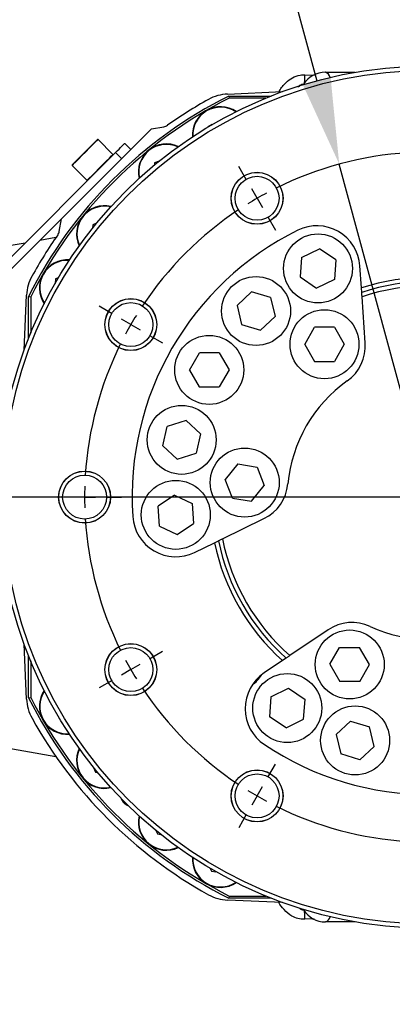
# Model space of a CAD drawing. Units: millimetres. Extents: x 1802 to 23253, y 249 to 9017.
# Drawn here: x 17629 to 17759, y 656 to 998 of the extents above; entities that cross this region are included whole.
import ezdxf

# ---------------------------------------------------------------- set-up
doc = ezdxf.new("R2010")
doc.units = ezdxf.units.MM
doc.header["$LTSCALE"] = 0.02
doc.header["$PDSIZE"] = -1
doc.layers.add('D中心线OR符号线', color=7, linetype='Continuous')
doc.styles.add('宋体', font='txt')
doc.dimstyles.new('副本 EFORT-ST-3', dxfattribs={"dimtxt": 7.5, "dimasz": 7.5, "dimexe": 1.25, "dimexo": 0.625, "dimtad": 1, "dimdsep": 46, "dimtxsty": '宋体', "dimcen": 2.5, "dimclrd": 3, "dimclre": 3, "dimadec": 0, "dimazin": 0, "dimtfac": 1, "dimtmove": 0, "dimatfit": 3, "dimfxl": 1, "dimarcsym": 0})

# ---------------------------------------------------------------- blocks, each defined once
blk = doc.blocks.new('SW_CENTERMARKSYMBOL_3')
at = {"layer": 'D中心线OR符号线', "color": 0}
for p, q in [((0, 1.667), (0, 33.833)), ((0, 0), (0, 0.833)), ((-1.667, 0), (-33.833, 0)), ((0, 0), (-0.833, 0)), ((0, 0), (0, -0.833)), ((0, 0), (0.833, 0)), ((1.667, 0), (33.833, 0)), ((0, -1.667), (0, -33.833))]:
    blk.add_line(p, q, dxfattribs=at)
blk = doc.blocks.new('SW_CENTERMARKSYMBOL_4')
at = {"layer": 'D中心线OR符号线', "color": 0}
for p, q in [((26.667, 28.333), (26.667, 29.508)), ((26.667, 26.667), (26.667, 27.5)), ((26.667, 26.667), (26.667, 25.833)), ((26.667, 1.667), (26.667, 26.591)), ((12.5, 24.537), (11.912, 25.555)), ((40.833, 24.537), (41.421, 25.555)), ((26.667, 25), (26.667, 23.825)), ((13.333, 23.094), (12.917, 23.816)), ((40, 23.094), (40.417, 23.816)), ((13.333, 23.094), (13.75, 22.372)), ((40, 23.094), (39.583, 22.372)), ((14.167, 21.651), (14.754, 20.633)), ((39.167, 21.651), (38.579, 20.633)), ((2.129, 14.167), (1.112, 14.754)), ((51.204, 14.167), (52.214, 14.75)), ((3.573, 13.333), (2.851, 13.75)), ((49.761, 13.333), (50.482, 13.75)), ((3.573, 13.333), (4.294, 12.917)), ((49.761, 13.333), (49.039, 12.917)), ((5.016, 12.5), (6.034, 11.912)), ((48.317, 12.5), (47.307, 11.917)), ((26.667, 0), (26.667, 0.833)), ((-1.667, 0), (-2.842, 0)), ((0, 0), (-0.833, 0)), ((0, 0), (0.833, 0)), ((25, 0), (0.075, 0)), ((1.667, 0), (2.842, 0)), ((26.667, 0), (25.833, 0)), ((26.667, 0), (26.667, -0.833)), ((26.667, 0), (27.5, 0)), ((28.333, 0), (53.258, 0)), ((51.667, 0), (50.492, 0)), ((53.333, 0), (52.5, 0)), ((53.333, 0), (54.167, 0)), ((55, 0), (56.175, 0)), ((26.667, -1.667), (26.667, -26.591)), ((5.016, -12.5), (6.034, -11.913)), ((48.317, -12.5), (47.3, -11.913)), ((3.573, -13.333), (4.294, -12.917)), ((49.761, -13.333), (49.039, -12.917)), ((3.573, -13.333), (2.851, -13.75)), ((49.761, -13.333), (50.482, -13.75)), ((2.129, -14.167), (1.112, -14.754)), ((51.204, -14.167), (52.222, -14.754)), ((14.167, -21.651), (14.754, -20.633)), ((39.167, -21.651), (38.579, -20.633)), ((13.333, -23.094), (13.75, -22.372)), ((40, -23.094), (39.583, -22.372)), ((13.333, -23.094), (12.917, -23.816)), ((40, -23.094), (40.417, -23.816)), ((26.667, -25), (26.667, -23.825)), ((12.5, -24.537), (11.912, -25.555)), ((40.833, -24.537), (41.421, -25.555)), ((26.667, -26.667), (26.667, -25.833)), ((26.667, -26.667), (26.667, -27.5)), ((26.667, -28.333), (26.667, -29.508))]:
    blk.add_line(p, q, dxfattribs=at)
for centre, radius, start, end in [((26.666, 0.003), 26.664, 89.99996, 91.79016), ((26.667, 0.003), 26.664, 88.20984, 90.00098), ((26.667, -0.001), 26.668, 93.58334, 116.41868), ((26.667, 0.005), 26.662, 63.57875, 86.42003), ((26.987, -0.529), 27.285, 120.02823, 121.77779), ((26.918, -0.459), 27.19, 118.21893, 119.97534), ((26.946, 0.508), 26.087, 59.97327, 61.80308), ((26.92, 0.416), 26.18, 58.20039, 60.02464), ((26.667, 0), 26.667, 123.58098, 146.41913), ((26.675, 0.009), 26.654, 33.57412, 56.42198), ((28.229, -0.948), 28.494, 148.24381, 149.91987), ((26.853, 0.113), 26.449, 29.98962, 31.79481), ((28.27, -0.879), 28.495, 150.08114, 151.75639), ((26.86, 0.106), 26.446, 28.20484, 30.01032), ((26.677, -0.002), 26.677, 153.58797, 176.41645), ((26.684, 0.006), 26.649, 3.57002, 26.42334), ((27.682, -0.022), 27.683, 178.22903, 179.95381), ((27.829, 0.026), 25.504, 359.94229, 1.81441), ((27.682, 0.022), 27.683, 180.04619, 181.77097), ((27.829, -0.026), 25.504, 358.18559, 0.05771), ((26.674, 0.003), 26.675, 183.58591, 206.41712), ((26.667, 0), 26.666, 333.58063, 356.41914), ((28.27, 0.879), 28.495, 208.24361, 209.91886), ((26.86, -0.106), 26.446, 329.98968, 331.79516), ((28.229, 0.948), 28.494, 210.08013, 211.75619), ((26.853, -0.113), 26.449, 328.20519, 330.01038), ((26.673, 0.007), 26.676, 213.58642, 236.41686), ((26.672, -0.005), 26.66, 303.57589, 326.42069), ((26.987, 0.529), 27.285, 238.22221, 239.97177), ((26.92, -0.416), 26.18, 299.97536, 301.79961), ((26.918, 0.459), 27.19, 240.02466, 241.78107), ((26.946, -0.508), 26.087, 298.19692, 300.02673), ((26.667, 0), 26.667, 243.58111, 266.41891), ((26.667, -0.001), 26.666, 273.57883, 296.41927), ((26.666, -0.057), 26.61, 268.20802, 270.00186), ((26.668, -0.057), 26.61, 269.9972, 271.79198)]:
    blk.add_arc(centre, radius, start, end, dxfattribs=at)
blk = doc.blocks.new('*D120')
at = {"color": 3, "lineweight": -2}
for p, q in [((17480.43, 902.11), (17480.43, 447.31)), ((17771.62, 609.03), (17771.62, 447.31)), ((17741.62, 448.56), (17510.43, 448.56))]:
    blk.add_line(p, q, dxfattribs=at)
at = {"color": 3}
for points in [[(17510.43, 453.56), (17510.43, 443.56), (17480.43, 448.56)], [(17741.62, 443.56), (17741.62, 453.56), (17771.62, 448.56)]]:
    blk.add_solid(points, dxfattribs=at)
at = {"layer": 'Defpoints', "color": 0}
for p in [(17480.43, 902.74), (17771.62, 609.66), (17480.43, 448.56)]:
    blk.add_point(p, dxfattribs=at)
at = {"color": 0, "insert": (17638.67, 466.06), "char_height": 33.75, "attachment_point": 5, "style": '宋体'}
blk.add_mtext('194.5', dxfattribs=at)
blk = doc.blocks.new('*D122')
at = {"color": 3, "lineweight": -2}
for p, q in [((17650.29, 1178.55), (17677.73, 1178.55)), ((17677.73, 1178.55), (17732.37, 977.04)), ((17803.03, 716.44), (17740.22, 948.08)), ((17810.88, 687.48), (17818.73, 658.53))]:
    blk.add_line(p, q, dxfattribs=at)
at = {"color": 3}
for points in [[(17727.54, 975.73), (17737.2, 978.35), (17740.22, 948.08)], [(17815.71, 688.79), (17806.06, 686.17), (17803.03, 716.44)]]:
    blk.add_solid(points, dxfattribs=at)
at = {"layer": 'Defpoints', "color": 0}
for p in [(17740.22, 948.08), (17803.03, 716.44)]:
    blk.add_point(p, dxfattribs=at)

msp = doc.modelspace()

# ---------------------------------------------------------------- linework, layer by layer
at = {"color": 7, "linetype": 'Continuous', "lineweight": 25}
for p, q in [((17735.4185, 980.0162), (17745.7408, 980.0162)), ((17728.2091, 979.103), (17731.4554, 978.993)), ((17701.353, 972.4481), (17720.4966, 973.284)), ((17701.7973, 971.7662), (17716.49, 971.7662)), ((17701.7973, 971.7662), (17701.9748, 971.0162)), ((17714.6288, 971.0162), (17701.9748, 971.0162)), ((17643.5229, 929.0251), (17674.865, 960.3673)), ((17674.865, 960.3673), (17679.218, 961.1035)), ((17694.5647, 961.0839), (17694.5576, 960.9549)), ((17696.0485, 961.8361), (17694.5647, 961.0839)), ((17661.4777, 951.428), (17656.2805, 956.6252)), ((17623.3485, 913.0934), (17662.3732, 952.1181)), ((17664.4946, 949.9968), (17662.3732, 952.1181)), ((17665.5552, 955.3001), (17667.6766, 953.1788)), ((17677.6164, 949.1533), (17675.9788, 948.4767)), ((17647.2649, 947.6096), (17652.4621, 942.4124)), ((17675.9788, 948.4767), (17675.8806, 947.7357)), ((17625.4698, 910.972), (17643.5229, 929.0251)), ((17642.7866, 924.6721), (17643.5229, 929.0251)), ((17654.4702, 926.968), (17654.3069, 925.7367)), ((17655.7215, 927.4851), (17654.4702, 926.968)), ((17641.6422, 922.5315), (17636.0417, 921.544)), ((17630.8908, 920.6357), (17617.1239, 918.2082)), ((17727.0815, 915.6191), (17733.3085, 918.6563)), ((17739.0522, 914.782), (17733.3085, 918.6563)), ((17727.0815, 915.6191), (17726.6073, 908.8389)), ((17739.0522, 914.782), (17738.5781, 908.0018)), ((17747.9505, 905.0116), (17747.415, 912.6712)), ((17641.5382, 908.152), (17641.3309, 906.588)), ((17642.4595, 908.5326), (17641.5382, 908.152)), ((17726.6073, 908.8389), (17732.3511, 904.9647)), ((17738.5781, 908.0018), (17732.3511, 904.9647)), ((17748.0585, 903.4682), (17747.9505, 905.0116)), ((17630.6062, 883.3935), (17631.442, 902.5371)), ((17632.1239, 887.4001), (17632.1239, 902.0928)), ((17632.1239, 902.0928), (17632.8739, 901.9153)), ((17632.8739, 901.9153), (17632.8739, 889.2613)), ((17704.6581, 898.9536), (17709.7251, 903.6786)), ((17716.3506, 901.653), (17709.7251, 903.6786)), ((17716.3506, 901.653), (17717.8795, 895.0304)), ((17749.2848, 885.9314), (17748.1665, 901.9229)), ((17704.6581, 898.9536), (17706.187, 892.331)), ((17717.8795, 895.0304), (17712.8125, 890.3054)), ((17706.187, 892.331), (17712.8125, 890.3054)), ((17728.1971, 885.3664), (17731.6612, 891.3664)), ((17738.5894, 891.3664), (17731.6612, 891.3664)), ((17738.5894, 891.3664), (17741.9878, 885.4802)), ((17728.1971, 885.3664), (17731.5955, 879.4803)), ((17741.9878, 885.4802), (17738.5237, 879.4802)), ((17688.087, 876.4603), (17691.5511, 882.4603)), ((17698.4794, 882.4603), (17691.5511, 882.4603)), ((17698.4794, 882.4603), (17701.8778, 876.5741)), ((17731.5955, 879.4803), (17738.5237, 879.4802)), ((17688.087, 876.4603), (17691.4854, 870.5741)), ((17701.8778, 876.5741), (17698.4137, 870.5741)), ((17691.4854, 870.5741), (17698.4137, 870.5741)), ((17678.8165, 850.1049), (17680.375, 856.8556)), ((17687.0004, 858.8812), (17680.375, 856.8556)), ((17687.0004, 858.8812), (17691.9713, 854.2458)), ((17691.9713, 854.2458), (17690.4128, 847.4951)), ((17678.8165, 850.1049), (17683.7873, 845.4696)), ((17683.7873, 845.4696), (17690.4128, 847.4951)), ((17704.9065, 843.7856), (17700.5465, 838.4013)), ((17704.9065, 843.7856), (17711.6196, 842.7223)), ((17711.6196, 842.7223), (17714.1024, 836.2543)), ((17703.0293, 831.9333), (17700.5465, 838.4013)), ((17709.7424, 830.8701), (17714.1024, 836.2543)), ((17682.917, 832.9763), (17677.1733, 829.1021)), ((17682.917, 832.9763), (17689.0259, 829.9968)), ((17677.6565, 822.1907), (17677.1733, 829.1021)), ((17689.0259, 829.9968), (17689.5092, 823.0854)), ((17703.0293, 831.9333), (17709.7424, 830.8701)), ((17677.6565, 822.1907), (17683.7655, 819.2112)), ((17683.7655, 819.2112), (17689.5092, 823.0854)), ((17699.5724, 817.7555), (17713.9806, 824.7829)), ((17689.8884, 813.0323), (17696.7896, 816.3983)), ((17696.7896, 816.3983), (17698.1802, 817.0764)), ((17736.3215, 786.0874), (17723.0316, 777.1231)), ((17631.442, 761.9953), (17630.6062, 781.1389)), ((17736.9623, 774.1074), (17740.3607, 779.9936)), ((17740.3607, 779.9936), (17747.2889, 779.9935)), ((17750.753, 773.9935), (17747.2889, 779.9935)), ((17632.1239, 762.4396), (17632.1239, 777.1322)), ((17632.8739, 775.2711), (17632.8739, 762.6171)), ((17720.4647, 775.3918), (17714.0991, 771.0981)), ((17721.7473, 776.2569), (17720.4647, 775.3918)), ((17736.9623, 774.1074), (17740.4264, 768.1074)), ((17747.3546, 768.1073), (17750.753, 773.9935)), ((17747.3546, 768.1073), (17740.4264, 768.1074)), ((17716.4524, 762.8004), (17722.5613, 765.7799)), ((17722.5613, 765.7799), (17728.3051, 761.9057)), ((17632.1239, 762.4396), (17632.8739, 762.6171)), ((17716.4524, 762.8004), (17715.9691, 755.8891)), ((17727.8217, 754.9944), (17728.3051, 761.9057)), ((17642.054, 756.6908), (17642.8063, 755.207)), ((17642.8063, 755.207), (17642.9352, 755.1999)), ((17721.7128, 752.0148), (17715.9691, 755.8891)), ((17721.7128, 752.0148), (17727.8217, 754.9944)), ((17739.1733, 749.7047), (17744.1442, 754.34)), ((17744.1442, 754.34), (17750.7696, 752.3145)), ((17752.3282, 745.5638), (17750.7696, 752.3145)), ((17739.1733, 749.7047), (17740.7318, 742.954)), ((17617.1239, 746.3241), (17641.6422, 742.0009)), ((17747.3573, 740.9284), (17752.3282, 745.5638)), ((17747.3573, 740.9284), (17740.7318, 742.954)), ((17654.7368, 738.2587), (17655.4134, 736.6211)), ((17655.4134, 736.6211), (17656.1544, 736.5229)), ((17676.405, 716.3637), (17676.922, 715.1125)), ((17676.922, 715.1125), (17678.1534, 714.9492)), ((17695.3575, 703.1018), (17695.7381, 702.1805)), ((17695.7381, 702.1805), (17697.3021, 701.9732)), ((17720.4966, 691.2484), (17701.353, 692.0843)), ((17701.9748, 693.5162), (17701.7973, 692.7662)), ((17716.49, 692.7662), (17701.7973, 692.7662)), ((17701.9748, 693.5162), (17714.6288, 693.5162)), ((17731.5095, 685.5465), (17728.2091, 685.4294)), ((17745.7408, 684.5162), (17735.4185, 684.5162))]:
    msp.add_line(p, q, dxfattribs=at)
at = {"color": 7, "linetype": 'Continuous', "lineweight": 25, "flags": 128}
for points in [[(17728.2091, 979.103), (17728.184, 978.7132), (17728.1583, 978.3127), (17728.132, 977.9028), (17728.1052, 977.4849), (17728.078, 977.0608), (17728.0506, 976.6315), (17728.023, 976.1985), (17728.0193, 976.1398)], [(17647.2649, 947.8218), (17647.3033, 947.8602), (17647.6684, 948.2253), (17648.3886, 948.9455), (17649.4002, 949.9571), (17650.6131, 951.17), (17651.9196, 952.4765), (17653.2037, 953.7605), (17654.3512, 954.908), (17655.2601, 955.817), (17655.8497, 956.4066), (17656.0677, 956.6246), (17656.0684, 956.6252)], [(17656.2805, 956.6252), (17656.2798, 956.6246), (17656.0566, 956.4013), (17655.4527, 955.7975), (17654.5219, 954.8667), (17653.3468, 953.6915), (17652.0318, 952.3765), (17650.6938, 951.0385), (17649.4516, 949.7964), (17648.4157, 948.7604), (17647.6781, 948.0228), (17647.3043, 947.649), (17647.2649, 947.6096)], [(17662.3732, 952.1181), (17662.994, 952.7389), (17663.5909, 953.3358), (17664.1411, 953.886), (17664.6233, 954.3681), (17665.019, 954.7639), (17665.313, 955.0579), (17665.4941, 955.239), (17665.5552, 955.3001)], [(17657.8969, 947.8471), (17659.156, 949.1063), (17660.2209, 950.1711), (17660.9969, 950.9472), (17661.4151, 951.3654), (17661.4777, 951.428)], [(17652.4621, 942.4124), (17652.64, 942.5903), (17653.2021, 943.1523), (17654.0988, 944.0491), (17655.2507, 945.201), (17656.5554, 946.5057), (17657.8969, 947.8471)], [(17728.0193, 688.3926), (17728.023, 688.3339), (17728.0506, 687.901), (17728.078, 687.4716), (17728.1052, 687.0474), (17728.132, 686.6296), (17728.1583, 686.2197), (17728.184, 685.8193), (17728.2091, 685.4294)]]:
    msp.add_lwpolyline(points, dxfattribs=at)
at = {"color": 7, "linetype": 'Continuous', "lineweight": 25}
for centre, radius in [((17771.6239, 832.2662), 150), ((17771.6239, 832.2662), 148.5), ((17711.6239, 936.1892), 9.0375), ((17711.6239, 936.1892), 9), ((17711.6239, 936.1893), 7.65), ((17732.8298, 911.8105), 12), ((17711.2688, 896.992), 12), ((17667.7008, 892.2662), 9.0375), ((17667.7009, 892.2662), 9), ((17667.7008, 892.2662), 7.65), ((17735.0924, 885.4233), 12), ((17694.9824, 876.5172), 12), ((17685.3939, 852.1753), 12), ((17707.3245, 837.3278), 12), ((17651.6239, 832.2662), 9.0375), ((17651.6239, 832.2662), 9), ((17651.6239, 832.2662), 7.65), ((17683.3412, 826.0937), 12), ((17743.8576, 774.0505), 12), ((17667.7009, 772.2662), 9.0375), ((17667.7009, 772.2662), 9), ((17667.7008, 772.2662), 7.65), ((17722.1371, 758.8974), 12), ((17745.7507, 747.6342), 12), ((17711.6239, 728.3432), 9.0375), ((17711.6239, 728.3432), 9), ((17711.6239, 728.3431), 7.65)]:
    msp.add_circle(centre, radius, dxfattribs=at)
for centre, radius, start, end in [((17735.4189, 971.0156), 9.0006, 90.002235, 147.662348), ((17734.7026, 977.7688), 2.3588, 11.021188, 72.329991), ((17771.6241, 832.266), 156.0003, 116.590239, 153.409752), ((17771.6236, 832.2664), 155.2497, 116.655488, 153.344494), ((17771.6172, 832.2765), 158.2377, 119.076415, 125.181263), ((17702.0073, 957.4623), 15.0001, 92.500299, 119.076911), ((17698.8739, 958.2729), 9.75, 55.796367, 184.203789), ((17698.8739, 958.2729), 9.6, 56.295622, 183.7045), ((17678.7174, 964.0625), 3.001, 279.603602, 305.175494), ((17656.1744, 956.519), 0.1501, 45.031889, 134.968111), ((17680.0577, 945.341), 9.75, 64.795754, 193.204147), ((17680.0578, 945.3409), 9.6001, 65.296547, 192.703781), ((17660.0458, 949.5718), 0.3, 134.996197, 193.942576), ((17647.371, 947.7157), 0.15, 134.997058, 225.002942), ((17654.3181, 943.8447), 0.2996, 76.016752, 135.044475), ((17658.5492, 923.8323), 9.75, 76.796539, 205.203584), ((17658.5491, 923.8324), 9.6, 77.295591, 204.704241), ((17639.8276, 925.1728), 3.001, 324.82316, 350.395436), ((17771.6254, 832.2673), 103.4997, 116.272721, 183.727279), ((17732.4515, 911.6248), 15, 4, 116.272818), ((17771.632, 832.2609), 158.2596, 144.819053, 150.923043), ((17645.6171, 905.0162), 9.7499, 85.795761, 214.204017), ((17645.6172, 905.0162), 9.6, 86.296111, 213.703897), ((17646.4279, 901.8828), 15.0001, 150.923454, 177.499972), ((17771.6256, 832.267), 76.5002, 71.972217, 108.027716), ((17771.6257, 832.2671), 75.0001, 71.685826, 108.314261), ((17771.6256, 832.2673), 73.4999, 71.387095, 108.612836), ((17734.3212, 884.8851), 15.0001, 305.335555, 3.999677), ((17771.626, 832.267), 49.5004, 125.335605, 174.664395), ((17707.4049, 838.2649), 15.0001, 296.000332, 354.664437), ((17683.3129, 826.5142), 15, 183.727199, 295.999997), ((17771.6259, 832.2674), 76.5003, 191.972298, 228.027763), ((17771.6258, 832.2672), 75.0001, 191.685731, 228.314176), ((17771.6256, 832.2672), 73.5, 191.387174, 228.612886), ((17744.7094, 773.6518), 15, 65.335377, 124.00007), ((17771.6256, 832.2671), 49.4999, 245.33535, 294.664649), ((17722.487, 758.6626), 15, 124.000097, 236.272917), ((17702.8478, 776.5728), 12.0007, 306.296561, 328.975723), ((17645.6172, 759.5162), 9.75, 145.796215, 274.203715), ((17645.6172, 759.5162), 9.6, 146.295944, 273.704048), ((17646.4279, 762.6496), 15.0001, 182.500028, 209.076546), ((17771.6238, 832.2661), 155.9999, 206.590194, 243.409816), ((17771.6245, 832.2667), 155.2507, 206.655586, 243.344358), ((17771.624, 832.2664), 158.2502, 209.076748, 240.923284), ((17658.5492, 740.7001), 9.75, 154.79635, 283.203527), ((17658.5492, 740.7001), 9.6, 155.296152, 282.704016), ((17771.6256, 832.2672), 103.5, 236.272842, 303.727167), ((17668.7395, 729.3818), 4.8745, 202.010814, 247.98871), ((17680.0578, 719.1915), 9.7501, 166.796314, 295.203332), ((17680.0578, 719.1915), 9.6, 167.296358, 294.703777), ((17698.8739, 706.2595), 9.75, 175.796392, 304.203452), ((17698.8739, 706.2594), 9.5999, 176.295882, 303.704513), ((17702.0073, 707.0701), 15.0001, 240.923089, 267.499701), ((17735.4186, 693.5163), 9.0001, 212.335754, 269.999662), ((17734.7026, 686.7636), 2.3587, 287.668732, 348.980089)]:
    msp.add_arc(centre, radius, start, end, dxfattribs=at)
for points, knots in [([(17719.2198, 973.2282), (17719.2762, 973.3406), (17719.8915, 974.5648), (17721.4238, 976.3369), (17723.8879, 978.2661), (17726.2121, 979.1115), (17727.6895, 979.1052), (17728.2091, 979.103)], [0, 0, 0, 0, 0.0334148, 0.36395594, 0.60865623, 0.86235833, 1, 1, 1, 1]), ([(17727.9953, 975.7635), (17727.7641, 975.7773), (17727.4973, 975.7933), (17726.9637, 975.6703), (17726.4238, 975.4156), (17726.0269, 975.0388), (17725.8355, 974.8571)], [0, 0, 0, 0, 0.28271656, 0.32633659, 0.67523431, 1, 1, 1, 1]), ([(17748.1665, 901.9229), (17748.1543, 902.0978), (17748.1312, 902.4278), (17748.1002, 902.8726), (17748.077, 903.2036), (17748.0639, 903.3887), (17748.0591, 903.459), (17748.0585, 903.4682)], [0, 0, 0, 0, 0.339466102, 0.640608574, 0.863501419, 0.982105577, 1, 1, 1, 1]), ([(17698.1802, 817.0764), (17698.2051, 817.0886), (17698.3014, 817.1355), (17698.5084, 817.2366), (17698.8318, 817.3943), (17699.1996, 817.5736), (17699.4566, 817.699), (17699.5724, 817.7555)], [0, 0, 0, 0, 0.05366619, 0.20750987, 0.44624472, 0.75039377, 1, 1, 1, 1]), ([(17723.0316, 777.1231), (17722.8862, 777.0251), (17722.612, 776.8402), (17722.2424, 776.5908), (17721.9673, 776.4053), (17721.8134, 776.3015), (17721.7549, 776.2621), (17721.7473, 776.2569)], [0, 0, 0, 0, 0.33946776, 0.64061154, 0.86347973, 0.98208635, 1, 1, 1, 1]), ([(17728.2091, 685.4294), (17727.4191, 685.4503), (17725.8573, 685.4915), (17723.2903, 686.615), (17721.0467, 688.6186), (17719.6597, 690.3861), (17719.1919, 691.302), (17719.1901, 691.3055)], [0, 0, 0, 0, 0.208032662, 0.411237759, 0.727098698, 0.998951956, 1, 1, 1, 1]), ([(17726.4161, 689.2537), (17726.5397, 689.1435), (17726.8323, 688.8826), (17727.4091, 688.7317), (17727.8143, 688.7574), (17727.9953, 688.7689)], [0, 0, 0, 0, 0.28791994, 0.68176351, 1, 1, 1, 1])]:
    msp.add_open_spline(points, degree=3, knots=knots, dxfattribs=at)

# ---------------------------------------------------------------- block references
at = {"layer": 'D中心线OR符号线', "color": 7, "xscale": 4.500000000000001, "yscale": 4.500000000000001, "zscale": 4.500000000000001}
for name, p in [('SW_CENTERMARKSYMBOL_3', (17771.6239, 832.2662)), ('SW_CENTERMARKSYMBOL_4', (17651.6239, 832.2662))]:
    msp.add_blockref(name, p, dxfattribs=at)

# ---------------------------------------------------------------- dimensions: what is measured, and where the dimension line sits
at = {"color": 7}
dim = msp.add_diameter_dim_2p(p1=(17803.0306, 716.4362), p2=(17740.2214, 948.0845), text='     ', dimstyle='副本 EFORT-ST-3', override={"dimasz": 30, "dimgap": 0.625, "dimtad": 1, "dimtih": 0, "dimtoh": 1, "dimdec": 2, "dimlfac": 3, "dimpost": '<>', "dimtxsty": '宋体', "dimcen": 0, "dimse1": 0, "dimse2": 0, "dimsd1": 0, "dimsd2": 0, "dimtix": 0, "dimtofl": 1, "dimatfit": 3, "dimtvp": 0.1}, dxfattribs=at)
dim.commit()
dim.dimension.update_dxf_attribs({"geometry": '*D122', "text_midpoint": (17677.732, 1178.5535), "dimtype": 163})
dim = msp.add_linear_dim(base=(17480.4256, 448.5592), p1=(17771.6239, 609.6574), p2=(17480.4256, 902.7378), text='194.5', dimstyle='副本 EFORT-ST-3', override={"dimtxt": 33.75, "dimasz": 30, "dimgap": 0.625, "dimtad": 1, "dimjust": 0, "dimdec": 2, "dimlfac": 3, "dimpost": '<>', "dimse1": 0, "dimse2": 0, "dimsd1": 0, "dimsd2": 0, "dimtofl": 1, "dimtvp": 0.1}, dxfattribs=at)
dim.commit()
dim.dimension.update_dxf_attribs({"geometry": '*D120', "text_midpoint": (17638.6686, 448.5592), "dimtype": 160})

doc.saveas('drawing.dxf')
